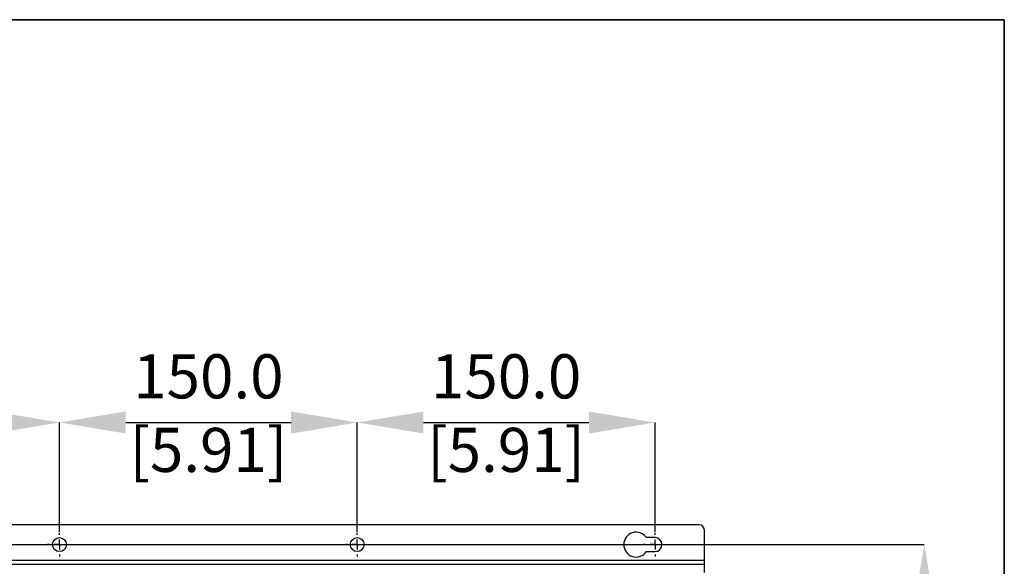
# Model space of a CAD drawing. Units: millimetres. Extents: x -409 to 599, y -5 to 425.
# Drawn here: x 125 to 196, y 259 to 299 of the extents above; entities that cross this region are included whole.
import ezdxf

# ---------------------------------------------------------------- set-up
doc = ezdxf.new("R2010")
doc.units = ezdxf.units.MM
doc.header["$PDSIZE"] = -1
doc.layers.add('DIMENSIONS', color=7, linetype='Continuous')
doc.styles.add('SLDTEXTSTYLE1', font='GOTHIC.TTF', dxfattribs={"width": 0.913})
doc.dimstyles.new('SLDDIMSTYLE3', dxfattribs={"dimtxt": 3.175, "dimasz": 4.7625, "dimexe": 0, "dimexo": 0.0625, "dimgap": 0.79375, "dimtad": 1, "dimdec": 1, "dimlfac": 7, "dimrnd": 1e-09, "dimzin": 4, "dimdsep": 46, "dimtxsty": 'SLDTEXTSTYLE1', "dimsah": 1, "dimcen": 0.09, "dimadec": 0, "dimazin": 1, "dimtfac": 1, "dimtdec": 1, "dimtofl": 0, "dimtmove": 0, "dimatfit": 3, "dimfxl": 1, "dimfrac": 2, "dimtolj": 1, "dimtzin": 12, "dimarcsym": 0})
doc.dimstyles.new('SLDDIMSTYLE4', dxfattribs={"dimtxt": 3.175, "dimasz": 4.7625, "dimexe": 0, "dimexo": 0.0625, "dimgap": 0.79375, "dimtad": 1, "dimdec": 1, "dimlfac": 7, "dimrnd": 1e-09, "dimzin": 4, "dimdsep": 46, "dimtxsty": 'SLDTEXTSTYLE1', "dimsah": 1, "dimcen": 0.09, "dimadec": 0, "dimazin": 1, "dimtfac": 1, "dimtdec": 1, "dimtmove": 0, "dimatfit": 0, "dimfxl": 1, "dimfrac": 2, "dimtolj": 1, "dimtzin": 12, "dimarcsym": 0})

# ---------------------------------------------------------------- blocks, each defined once
blk = doc.blocks.new('_D_13')
at = {"layer": 'Defpoints', "color": 0}
for p in [(128.167, 269.713), (106.739, 261.785), (128.167, 261.785)]:
    blk.add_point(p, dxfattribs=at)
at = {"layer": 'DIMENSIONS', "color": 0, "lineweight": -2}
for p, q in [((106.739, 261.847), (106.739, 269.713)), ((111.501, 269.713), (123.405, 269.713)), ((128.167, 261.847), (128.167, 269.713))]:
    blk.add_line(p, q, dxfattribs=at)
at = {"layer": 'DIMENSIONS', "color": 0}
for points in [[(111.501, 270.507), (111.501, 268.919), (106.739, 269.713)], [(123.405, 268.919), (123.405, 270.507), (128.167, 269.713)]]:
    blk.add_solid(points, dxfattribs=at)
at = {"layer": 'DIMENSIONS', "color": 0, "insert": (117.453, 274.622), "char_height": 3.175, "attachment_point": 2, "style": 'SLDTEXTSTYLE1'}
blk.add_mtext('\\A1;150.0 [5.91]', dxfattribs=at)
blk = doc.blocks.new('_D_14')
at = {"layer": 'Defpoints', "color": 0}
for p in [(149.596, 269.713), (128.167, 261.785), (149.596, 261.785)]:
    blk.add_point(p, dxfattribs=at)
at = {"layer": 'DIMENSIONS', "color": 0, "lineweight": -2}
for p, q in [((128.167, 261.847), (128.167, 269.713)), ((132.93, 269.713), (144.834, 269.713)), ((149.596, 261.847), (149.596, 269.713))]:
    blk.add_line(p, q, dxfattribs=at)
at = {"layer": 'DIMENSIONS', "color": 0}
for points in [[(132.93, 270.507), (132.93, 268.919), (128.167, 269.713)], [(144.834, 268.919), (144.834, 270.507), (149.596, 269.713)]]:
    blk.add_solid(points, dxfattribs=at)
at = {"layer": 'DIMENSIONS', "color": 0, "insert": (138.882, 274.622), "char_height": 3.175, "attachment_point": 2, "style": 'SLDTEXTSTYLE1'}
blk.add_mtext('\\A1;150.0 [5.91]', dxfattribs=at)
blk = doc.blocks.new('_D_15')
at = {"layer": 'Defpoints', "color": 0}
for p in [(171.025, 269.713), (149.596, 261.785), (171.025, 261.785)]:
    blk.add_point(p, dxfattribs=at)
at = {"layer": 'DIMENSIONS', "color": 0, "lineweight": -2}
for p, q in [((149.596, 261.847), (149.596, 269.713)), ((154.359, 269.713), (166.262, 269.713)), ((171.025, 261.847), (171.025, 269.713))]:
    blk.add_line(p, q, dxfattribs=at)
at = {"layer": 'DIMENSIONS', "color": 0}
for points in [[(154.359, 270.507), (154.359, 268.919), (149.596, 269.713)], [(166.262, 268.919), (166.262, 270.507), (171.025, 269.713)]]:
    blk.add_solid(points, dxfattribs=at)
at = {"layer": 'DIMENSIONS', "color": 0, "insert": (160.31, 274.622), "char_height": 3.175, "attachment_point": 2, "style": 'SLDTEXTSTYLE1'}
blk.add_mtext('\\A1;150.0 [5.91]', dxfattribs=at)
blk = doc.blocks.new('_D_16')
at = {"layer": 'Defpoints', "color": 0}
for p in [(64.739, 260.927), (64.739, 233.785), (190.403, 233.785)]:
    blk.add_point(p, dxfattribs=at)
at = {"layer": 'DIMENSIONS', "color": 0, "lineweight": -2}
for p, q in [((64.801, 260.927), (190.403, 260.927)), ((190.403, 256.165), (190.403, 238.547)), ((64.801, 233.785), (190.403, 233.785))]:
    blk.add_line(p, q, dxfattribs=at)
at = {"layer": 'DIMENSIONS', "color": 0}
for points in [[(191.197, 256.165), (189.61, 256.165), (190.403, 260.927)], [(189.61, 238.547), (191.197, 238.547), (190.403, 233.785)]]:
    blk.add_solid(points, dxfattribs=at)
at = {"layer": 'DIMENSIONS', "color": 0, "insert": (185.495, 247.881), "char_height": 3.175, "attachment_point": 2, "rotation": 90, "style": 'SLDTEXTSTYLE1'}
blk.add_mtext('\\A1;190.0 [7.48]', dxfattribs=at)
blk = doc.blocks.new('SW_CENTERMARKSYMBOL_11')
at = {"layer": 'DIMENSIONS', "color": 0}
for p, q in [((0, 0.714), (0, 0.857)), ((-0.714, 0), (-0.857, 0)), ((0, 0), (-0.357, 0)), ((0, 0), (0, 0.357)), ((0, 0), (0, -0.357)), ((0, 0), (0.357, 0)), ((0.714, 0), (0.857, 0)), ((0, -0.714), (0, -0.857))]:
    blk.add_line(p, q, dxfattribs=at)
blk = doc.blocks.new('SW_CENTERMARKSYMBOL_12')
at = {"layer": 'DIMENSIONS', "color": 0}
for p, q in [((0, 0.714), (0, 0.857)), ((-0.714, 0), (-0.857, 0)), ((0, 0), (-0.357, 0)), ((0, 0), (0, 0.357)), ((0, 0), (0, -0.357)), ((0, 0), (0.357, 0)), ((0.714, 0), (0.857, 0)), ((0, -0.714), (0, -0.857))]:
    blk.add_line(p, q, dxfattribs=at)
blk = doc.blocks.new('SW_CENTERMARKSYMBOL_13')
at = {"layer": 'DIMENSIONS', "color": 0}
for p, q in [((0, 0.714), (0, 0.857)), ((-0.714, 0), (-0.857, 0)), ((0, 0), (-0.357, 0)), ((0, 0), (0, 0.357)), ((0, 0), (0, -0.357)), ((0, 0), (0.357, 0)), ((0.714, 0), (0.857, 0)), ((0, -0.714), (0, -0.857))]:
    blk.add_line(p, q, dxfattribs=at)

msp = doc.modelspace()

# ---------------------------------------------------------------- linework, layer by layer
at = {"color": 0, "linetype": 'Continuous', "lineweight": 25}
for p, q in [((174.167, 262.356), (60.025, 262.356)), ((174.596, 259.785), (174.596, 261.927)), ((171.025, 261.427), (170.407, 261.427)), ((170.407, 260.427), (171.025, 260.427)), ((174.596, 259.785), (59.596, 259.785)), ((174.596, 259.499), (59.596, 259.499)), ((174.596, 259.499), (174.596, 259.785)), ((174.596, 258.927), (174.596, 259.499))]:
    msp.add_line(p, q, dxfattribs=at)
for centre in [(128.167, 260.927), (149.596, 260.927)]:
    msp.add_circle(centre, 0.5, dxfattribs=at)
for centre, radius, start, end in [((174.167, 261.927), 0.429, 0, 90), ((169.667, 260.927), 0.893, 34.0558, 325.9442), ((171.025, 260.927), 0.5, 270, 90)]:
    msp.add_arc(centre, radius, start, end, dxfattribs=at)
at = {"layer": 'DIMENSIONS', "color": 0, "lineweight": 35}
for p, q in [((196.161, 298.696), (19.607, 298.696)), ((196.161, 171.398), (196.161, 298.696))]:
    msp.add_line(p, q, dxfattribs=at)

# ---------------------------------------------------------------- block references
at = {"layer": 'DIMENSIONS', "color": 0}
for name, p in [('SW_CENTERMARKSYMBOL_11', (128.167, 260.927)), ('SW_CENTERMARKSYMBOL_12', (149.596, 260.927)), ('SW_CENTERMARKSYMBOL_13', (171.025, 260.927))]:
    msp.add_blockref(name, p, dxfattribs=at)

# ---------------------------------------------------------------- dimensions: what is measured, and where the dimension line sits
for base, p1, p2, dimstyle, picture, middle in [((128.167, 269.713), (106.739, 261.785), (128.167, 261.785), 'SLDDIMSTYLE4', '_D_13', (117.453, 269.713)), ((149.596, 269.713), (128.167, 261.785), (149.596, 261.785), 'SLDDIMSTYLE3', '_D_14', (138.882, 269.713)), ((171.025, 269.713), (149.596, 261.785), (171.025, 261.785), 'SLDDIMSTYLE3', '_D_15', (160.31, 269.713))]:
    dim = msp.add_linear_dim(base=base, p1=p1, p2=p2, dimstyle=dimstyle, dxfattribs=at)
    dim.commit()
    dim.dimension.update_dxf_attribs({"geometry": picture, "text_midpoint": middle, "dimtype": 160})
dim = msp.add_linear_dim(base=(190.403, 233.785), p1=(64.739, 260.927), p2=(64.739, 233.785), angle=90, dimstyle='SLDDIMSTYLE3', dxfattribs=at)
dim.commit()
dim.dimension.update_dxf_attribs({"geometry": '_D_16', "text_midpoint": (190.403, 247.881), "dimtype": 160})

doc.saveas('drawing.dxf')
